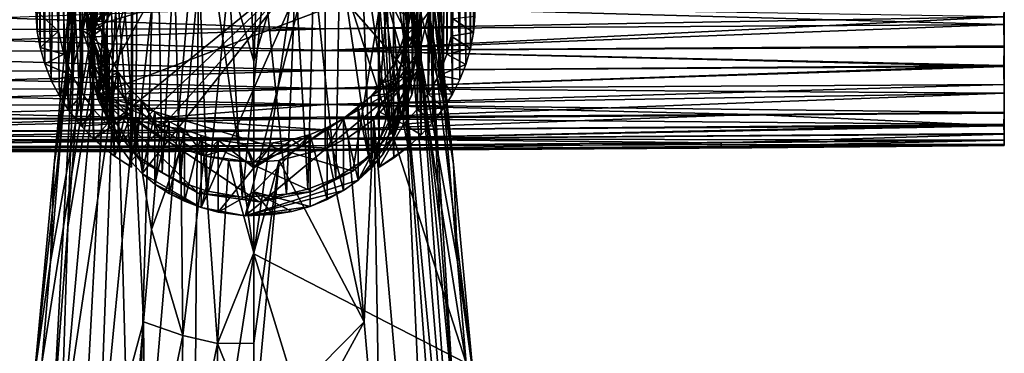
# Model space of a CAD drawing. Units: inches. Extents: x -6 to 6, y -10 to 11.1.
# Drawn here: x 1 to 3.7, y 6.7 to 7.7 of the extents above; entities that cross this region are included whole.
import ezdxf

# ---------------------------------------------------------------- set-up
doc = ezdxf.new("R2010")
doc.units = ezdxf.units.IN
doc.layers.get('0').update_dxf_attribs({"true_color": 0xc2ced6})

msp = doc.modelspace()

# ---------------------------------------------------------------- linework, layer by layer
for points in [[(2.2566, 9.0134), (2.2636, 9.0508), (2.2655, 7.6283), (2.2566, 9.0134)], [(2.2655, 7.6283), (2.2636, 9.0508), (2.2693, 7.6727), (2.2655, 7.6283)], [(2.2572, 7.5837), (2.247, 8.9758), (2.2566, 9.0134), (2.2572, 7.5837)], [(2.2572, 7.5837), (2.2566, 9.0134), (2.2655, 7.6283), (2.2572, 7.5837)], [(2.2288, 8.9205), (2.247, 8.9758), (2.2443, 7.5389), (2.2288, 8.9205)], [(2.2443, 7.5389), (2.247, 8.9758), (2.2572, 7.5837), (2.2443, 7.5389)], [(2.2041, 8.8641), (2.2288, 8.9205), (2.2279, 7.4975), (2.2041, 8.8641)], [(2.2279, 7.4975), (2.2288, 8.9205), (2.2443, 7.5389), (2.2279, 7.4975)], [(2.1856, 8.8279), (2.2041, 8.8641), (2.2073, 7.4568), (2.1856, 8.8279)], [(2.2073, 7.4568), (2.2041, 8.8641), (2.2279, 7.4975), (2.2073, 7.4568)], [(2.1824, 7.4172), (2.1554, 8.7763), (2.1856, 8.8279), (2.1824, 7.4172)], [(2.1824, 7.4172), (2.1856, 8.8279), (2.2073, 7.4568), (2.1824, 7.4172)], [(3.7418, 7.4055), (3.7418, 7.404), (3.7418, 8.812), (3.7418, 7.4055)], [(3.7418, 8.812), (3.7418, 8.7791), (3.7418, 7.4055), (3.7418, 8.812)], [(3.7418, 8.7744), (3.7418, 8.812), (3.7418, 7.404), (3.7418, 8.7744)], [(2.1197, 8.7254), (2.1554, 8.7763), (2.1533, 7.3791), (2.1197, 8.7254)], [(2.1533, 7.3791), (2.1554, 8.7763), (2.1824, 7.4172), (2.1533, 7.3791)], [(3.7418, 8.7791), (3.7418, 8.7016), (3.7418, 7.4055), (3.7418, 8.7791)], [(3.7418, 8.6198), (3.7418, 8.7744), (3.7418, 7.404), (3.7418, 8.6198)], [(2.1197, 8.7254), (2.1204, 7.3432), (2.083, 8.6793), (2.1197, 8.7254)], [(2.1204, 7.3432), (2.1197, 8.7254), (2.1533, 7.3791), (2.1204, 7.3432)], [(3.7418, 8.6204), (3.7418, 7.4055), (3.7418, 8.7016), (3.7418, 8.6204)], [(2.0399, 8.6334), (2.083, 8.6793), (2.0838, 7.3098), (2.0399, 8.6334)], [(2.1204, 7.3432), (2.0838, 7.3098), (2.083, 8.6793), (2.1204, 7.3432)], [(2.0037, 8.2109), (2.0399, 8.6334), (2.0441, 7.2792), (2.0037, 8.2109)], [(2.0441, 7.2792), (2.0399, 8.6334), (2.0838, 7.3098), (2.0441, 7.2792)], [(3.7418, 8.5365), (3.7418, 7.4055), (3.7418, 8.6204), (3.7418, 8.5365)], [(3.7418, 8.6198), (3.7418, 7.404), (3.7418, 8.5365), (3.7418, 8.6198)], [(1.1085, 7.7002), (1.1122, 7.6316), (1.1114, 8.5952), (1.1085, 7.7002)], [(1.1267, 8.5252), (1.1114, 8.5952), (1.1122, 7.6316), (1.1267, 8.5252)], [(2.1919, 7.5675), (2.2037, 7.6178), (2.2037, 8.5764), (2.1919, 7.5675)], [(2.2037, 8.5764), (2.192, 8.5252), (2.1919, 7.5675), (2.2037, 8.5764)], [(2.2037, 8.5764), (2.2037, 7.6178), (2.2096, 7.6659), (2.2037, 8.5764)], [(1.1122, 7.6316), (1.1268, 7.5675), (1.1267, 8.5252), (1.1122, 7.6316)], [(1.1496, 7.5081), (1.1522, 8.461), (1.1267, 8.5252), (1.1496, 7.5081)], [(1.1267, 8.5252), (1.1268, 7.5675), (1.1496, 7.5081), (1.1267, 8.5252)], [(2.192, 8.5252), (2.1664, 8.4609), (2.1691, 7.5081), (2.192, 8.5252)], [(2.1691, 7.5081), (2.1919, 7.5675), (2.192, 8.5252), (2.1691, 7.5081)], [(3.7418, 8.4146), (3.7418, 7.4055), (3.7418, 8.5365), (3.7418, 8.4146)], [(3.7418, 7.404), (3.7418, 8.444), (3.7418, 8.5365), (3.7418, 7.404)], [(1.1522, 8.461), (1.1496, 7.5081), (1.1786, 7.4569), (1.1522, 8.461)], [(1.1786, 7.4569), (1.1803, 8.413), (1.1522, 8.461), (1.1786, 7.4569)], [(2.1664, 8.4609), (2.1384, 8.413), (2.1401, 7.4569), (2.1664, 8.4609)], [(2.1401, 7.4569), (2.1691, 7.5081), (2.1664, 8.4609), (2.1401, 7.4569)], [(3.7418, 7.404), (3.7418, 8.3191), (3.7418, 8.444), (3.7418, 7.404)], [(1.1803, 8.413), (1.1786, 7.4569), (1.2091, 7.4142), (1.1803, 8.413)], [(1.2091, 7.4142), (1.2131, 8.3682), (1.1803, 8.413), (1.2091, 7.4142)], [(2.1384, 8.413), (2.1056, 8.3682), (2.1095, 7.4142), (2.1384, 8.413)], [(2.1095, 7.4142), (2.1401, 7.4569), (2.1384, 8.413), (2.1095, 7.4142)], [(3.7418, 7.4055), (3.7418, 8.4146), (3.7418, 8.2374), (3.7418, 7.4055)], [(1.2131, 8.3682), (1.2091, 7.4142), (1.2471, 7.3733), (1.2131, 8.3682)], [(1.2471, 7.3733), (1.2471, 8.332), (1.2131, 8.3682), (1.2471, 7.3733)], [(1.3171, 7.4082), (1.3171, 8.3669), (1.2471, 8.332), (1.3171, 7.4082)], [(1.3171, 8.3669), (1.3171, 7.4082), (1.315, 7.9945), (1.3171, 8.3669)], [(2.0716, 8.332), (2.0016, 8.3669), (2.0016, 7.4082), (2.0716, 8.332)], [(2.0016, 8.3669), (2.0037, 8.2109), (2.0037, 7.2531), (2.0016, 8.3669)], [(2.0037, 7.2531), (2.0016, 7.4082), (2.0016, 8.3669), (2.0037, 7.2531)], [(2.0716, 7.3733), (2.1095, 7.4142), (2.1056, 8.3682), (2.0716, 7.3733)], [(2.1056, 8.3682), (2.0716, 8.332), (2.0716, 7.3733), (2.1056, 8.3682)], [(1.2471, 8.332), (1.2471, 7.3733), (1.3171, 7.4082), (1.2471, 8.332)], [(2.0016, 7.4082), (2.0716, 7.3733), (2.0716, 8.332), (2.0016, 7.4082)], [(3.7418, 8.3191), (3.7418, 7.404), (3.7418, 8.1811), (3.7418, 8.3191)], [(1.0516, 8.289), (1.0528, 7.6311), (1.0491, 7.6894), (1.0516, 8.289)], [(1.0516, 8.289), (1.0605, 7.5864), (1.0528, 7.6311), (1.0516, 8.289)], [(1.0605, 7.5864), (1.0516, 8.289), (1.0604, 8.2426), (1.0605, 7.5864)], [(1.0605, 7.5864), (1.0604, 8.2426), (1.0737, 7.5409), (1.0605, 7.5864)], [(1.0604, 8.2426), (1.0741, 8.1986), (1.0737, 7.5409), (1.0604, 8.2426)], [(2.1033, 7.6446), (2.0505, 8.1667), (2.0324, 8.2318), (2.1033, 7.6446)], [(2.0324, 8.2318), (2.078, 7.7173), (2.1033, 7.6446), (2.0324, 8.2318)], [(3.7418, 7.4055), (3.7418, 8.2374), (3.7418, 8.1353), (3.7418, 7.4055)], [(1.0737, 7.5409), (1.0741, 8.1986), (1.0917, 7.4948), (1.0737, 7.5409)], [(1.0917, 7.4948), (1.0741, 8.1986), (1.1015, 8.1444), (1.0917, 7.4948)], [(1.2038, 7.6301), (1.2242, 7.6969), (1.2664, 8.1996), (1.2038, 7.6301)], [(1.2038, 7.6301), (1.2664, 8.1996), (1.2312, 7.8988), (1.2038, 7.6301)], [(2.0037, 7.2531), (2.0037, 8.2109), (2.0441, 7.2792), (2.0037, 7.2531)], [(2.1117, 7.5751), (2.054, 8.1178), (2.0505, 8.1667), (2.1117, 7.5751)], [(2.0505, 8.1667), (2.1033, 7.6446), (2.1117, 7.5751), (2.0505, 8.1667)], [(3.7418, 8.1811), (3.7418, 7.404), (3.7418, 7.9886), (3.7418, 8.1811)], [(1.0917, 7.4948), (1.1015, 8.1444), (1.1145, 7.4515), (1.0917, 7.4948)], [(1.1145, 7.4515), (1.1015, 8.1444), (1.1395, 7.4119), (1.1145, 7.4515)], [(1.1015, 8.1444), (1.1338, 8.1024), (1.1395, 7.4119), (1.1015, 8.1444)], [(3.7418, 8.1353), (3.7418, 8.0318), (3.7418, 7.4055), (3.7418, 8.1353)], [(2.1097, 7.5238), (2.0476, 8.0512), (2.054, 8.1178), (2.1097, 7.5238)], [(2.054, 8.1178), (2.1117, 7.5751), (2.1097, 7.5238), (2.054, 8.1178)], [(1.1395, 7.4119), (1.1338, 8.1024), (1.1753, 7.3676), (1.1395, 7.4119)], [(1.1338, 8.1024), (1.1645, 8.0732), (1.1753, 7.3676), (1.1338, 8.1024)], [(1.1995, 7.5225), (1.2312, 7.8988), (1.2559, 8.1003), (1.1995, 7.5225)], [(1.1995, 7.5225), (1.2559, 8.1003), (1.2658, 8.0399), (1.1995, 7.5225)], [(1.5028, 8.0679), (1.6551, 7.5484), (1.6335, 8.0846), (1.5028, 8.0679)], [(1.6749, 8.0848), (1.6335, 8.0846), (1.6551, 7.5484), (1.6749, 8.0848)], [(1.8075, 8.0679), (1.6749, 8.0848), (1.6551, 7.5484), (1.8075, 8.0679)], [(1.1753, 7.3676), (1.1645, 8.0732), (1.2101, 7.3311), (1.1753, 7.3676)], [(1.1645, 8.0732), (1.1981, 8.0477), (1.2101, 7.3311), (1.1645, 8.0732)], [(1.4871, 5.9337), (1.5028, 8.0679), (1.3198, 5.9178), (1.4871, 5.9337)], [(1.5028, 8.0679), (1.3813, 8.028), (1.3198, 5.9178), (1.5028, 8.0679)], [(1.6551, 7.012), (1.5028, 8.0679), (1.4871, 5.9337), (1.6551, 7.012)], [(1.5028, 8.0679), (1.6551, 7.012), (1.6551, 7.5484), (1.5028, 8.0679)], [(1.8075, 8.0679), (1.6551, 7.012), (2.2451, 6.7078), (1.8075, 8.0679)], [(1.6551, 7.012), (1.8075, 8.0679), (1.6551, 7.5484), (1.6551, 7.012)], [(2.2451, 6.7078), (2.0469, 7.9613), (1.8075, 8.0679), (2.2451, 6.7078)], [(2.0203, 7.9779), (2.0476, 8.0512), (2.0939, 7.4545), (2.0203, 7.9779)], [(2.0476, 8.0512), (2.1097, 7.5238), (2.0939, 7.4545), (2.0476, 8.0512)], [(1.2101, 7.3311), (1.1981, 8.0477), (1.2679, 7.2836), (1.2101, 7.3311)], [(1.1981, 8.0477), (1.2524, 8.0176), (1.2679, 7.2836), (1.1981, 8.0477)], [(1.2221, 7.4409), (1.1995, 7.5225), (1.2658, 8.0399), (1.2221, 7.4409)], [(1.2221, 7.4409), (1.2658, 8.0399), (1.2866, 7.9858), (1.2221, 7.4409)], [(1.2634, 7.9613), (1.3198, 5.9178), (1.3813, 8.028), (1.2634, 7.9613)], [(3.7418, 8.0318), (3.7418, 7.8448), (3.7418, 7.4055), (3.7418, 8.0318)], [(1.2679, 7.2836), (1.2524, 8.0176), (1.315, 7.2531), (1.2679, 7.2836)], [(1.2524, 8.0176), (1.315, 7.9945), (1.315, 7.2531), (1.2524, 8.0176)], [(1.2534, 7.3778), (1.2221, 7.4409), (1.2866, 7.9858), (1.2534, 7.3778)], [(1.2866, 7.9858), (1.3317, 7.9137), (1.2534, 7.3778), (1.2866, 7.9858)], [(1.315, 7.2531), (1.315, 7.9945), (1.3171, 7.4082), (1.315, 7.2531)], [(1.9868, 7.9259), (2.0203, 7.9779), (2.0637, 7.3885), (1.9868, 7.9259)], [(2.0939, 7.4545), (2.0637, 7.3885), (2.0203, 7.9779), (2.0939, 7.4545)], [(3.7418, 7.404), (3.7417, 7.8499), (3.7418, 7.9886), (3.7418, 7.404)], [(1.2634, 7.9613), (1.0892, 6.9902), (1.0652, 6.7078), (1.2634, 7.9613)], [(1.1519, 5.8885), (1.2634, 7.9613), (1.0652, 6.7078), (1.1519, 5.8885)], [(1.1266, 7.4319), (1.0892, 6.9902), (1.2634, 7.9613), (1.1266, 7.4319)], [(1.2634, 7.9613), (1.1541, 7.8476), (1.1266, 7.4319), (1.2634, 7.9613)], [(1.2634, 7.9613), (1.1519, 5.8885), (1.3198, 5.9178), (1.2634, 7.9613)], [(2.0469, 7.9613), (2.2451, 6.7078), (2.2211, 6.9902), (2.0469, 7.9613)], [(2.0469, 7.9613), (2.2211, 6.9902), (2.1837, 7.4319), (2.0469, 7.9613)], [(2.1837, 7.4319), (2.1358, 7.8685), (2.0469, 7.9613), (2.1837, 7.4319)], [(1.3262, 7.2887), (1.2534, 7.3778), (1.3317, 7.9137), (1.3262, 7.2887)], [(1.3262, 7.2887), (1.3317, 7.9137), (1.3889, 7.8598), (1.3262, 7.2887)], [(1.9537, 7.8882), (1.9868, 7.9259), (2.0337, 7.3449), (1.9537, 7.8882)], [(2.0637, 7.3885), (2.0337, 7.3449), (1.9868, 7.9259), (2.0637, 7.3885)], [(1.1995, 7.5225), (1.2038, 7.6301), (1.2312, 7.8988), (1.1995, 7.5225)], [(1.9754, 7.2822), (1.8939, 7.8399), (1.9537, 7.8882), (1.9754, 7.2822)], [(2.0337, 7.3449), (1.9754, 7.2822), (1.9537, 7.8882), (2.0337, 7.3449)], [(2.0138, 7.755), (1.4511, 7.8745), (1.2214, 7.4555), (2.0138, 7.755)], [(1.4511, 7.8745), (1.3193, 7.7793), (1.2214, 7.4555), (1.4511, 7.8745)], [(1.3997, 7.2382), (1.3262, 7.2887), (1.3889, 7.8598), (1.3997, 7.2382)], [(1.3997, 7.2382), (1.3889, 7.8598), (1.4336, 7.8305), (1.3997, 7.2382)], [(2.1358, 7.8685), (2.1837, 7.4319), (2.2106, 7.2609), (2.1358, 7.8685)], [(2.1543, 7.7938), (2.1358, 7.8685), (2.2106, 7.2609), (2.1543, 7.7938)], [(1.0997, 7.2609), (1.1266, 7.4319), (1.1541, 7.8476), (1.0997, 7.2609)], [(1.1605, 7.7399), (1.0997, 7.2609), (1.1541, 7.8476), (1.1605, 7.7399)], [(1.2025, 7.8435), (1.2129, 7.7661), (1.2025, 7.6435), (1.2025, 7.8435)], [(1.2025, 7.6435), (1.2025, 7.7746), (1.2025, 7.8435), (1.2025, 7.6435)], [(1.8827, 7.223), (1.8216, 7.8033), (1.8939, 7.8399), (1.8827, 7.223)], [(1.9754, 7.2822), (1.8827, 7.223), (1.8939, 7.8399), (1.9754, 7.2822)], [(3.7417, 7.7137), (3.7417, 7.8499), (3.7418, 7.404), (3.7417, 7.7137)], [(3.7418, 7.6713), (3.7418, 7.4055), (3.7418, 7.8448), (3.7418, 7.6713)], [(1.3571, 7.7741), (1.8117, 7.8275), (1.2025, 7.6435), (1.3571, 7.7741)], [(1.2524, 7.3702), (1.2025, 7.6435), (1.8117, 7.8275), (1.2524, 7.3702)], [(1.2779, 7.3176), (1.2524, 7.3702), (1.8117, 7.8275), (1.2779, 7.3176)], [(1.3125, 7.2691), (1.2779, 7.3176), (1.8117, 7.8275), (1.3125, 7.2691)], [(1.8117, 7.8275), (1.344, 7.2359), (1.3125, 7.2691), (1.8117, 7.8275)], [(1.8117, 7.8275), (1.5082, 7.141), (1.344, 7.2359), (1.8117, 7.8275)], [(1.4502, 7.2121), (1.3997, 7.2382), (1.4336, 7.8305), (1.4502, 7.2121)], [(1.4336, 7.8305), (1.5028, 7.7977), (1.4502, 7.2121), (1.4336, 7.8305)], [(1.5082, 7.141), (1.8117, 7.8275), (1.6307, 7.1182), (1.5082, 7.141)], [(1.6307, 7.1182), (1.8117, 7.8275), (2.0955, 7.5039), (1.6307, 7.1182)], [(2.0955, 7.5039), (1.8117, 7.8275), (2.0994, 7.6641), (2.0955, 7.5039)], [(1.236, 7.6493), (1.2214, 7.4555), (1.3193, 7.7793), (1.236, 7.6493)], [(1.2462, 7.7432), (1.236, 7.6493), (1.3193, 7.7793), (1.2462, 7.7432)], [(1.526, 7.1862), (1.4502, 7.2121), (1.5028, 7.7977), (1.526, 7.1862)], [(1.5028, 7.7977), (1.5851, 7.7772), (1.526, 7.1862), (1.5028, 7.7977)], [(1.5851, 7.7772), (1.6221, 7.1699), (1.526, 7.1862), (1.5851, 7.7772)], [(1.6221, 7.1699), (1.5851, 7.7772), (1.685, 7.7719), (1.6221, 7.1699)], [(1.7462, 7.1783), (1.685, 7.7719), (1.7709, 7.7872), (1.7462, 7.1783)], [(1.8049, 7.1918), (1.7462, 7.1783), (1.7709, 7.7872), (1.8049, 7.1918)], [(1.8049, 7.1918), (1.7709, 7.7872), (1.8216, 7.8033), (1.8049, 7.1918)], [(1.8216, 7.8033), (1.8827, 7.223), (1.8049, 7.1918), (1.8216, 7.8033)], [(2.1425, 7.6863), (2.1543, 7.7938), (2.2106, 7.2609), (2.1425, 7.6863)], [(1.1873, 7.6983), (1.2025, 7.7746), (1.2148, 7.5039), (1.1873, 7.6983)], [(1.2025, 7.7079), (1.2148, 7.5039), (1.2025, 7.7746), (1.2025, 7.7079)], [(1.2025, 7.7746), (1.2025, 7.6435), (1.2025, 7.7079), (1.2025, 7.7746)], [(1.3045, 7.7428), (1.3571, 7.7741), (1.2025, 7.6435), (1.3045, 7.7428)], [(1.2129, 7.7661), (1.2563, 7.7066), (1.2025, 7.6435), (1.2129, 7.7661)], [(1.2214, 7.4555), (1.9301, 7.242), (2.0138, 7.755), (1.2214, 7.4555)], [(1.7462, 7.1783), (1.6221, 7.1699), (1.685, 7.7719), (1.7462, 7.1783)], [(2.036, 7.3477), (2.0138, 7.755), (1.9301, 7.242), (2.036, 7.3477)], [(2.0898, 7.4882), (2.0138, 7.755), (2.036, 7.3477), (2.0898, 7.4882)], [(2.0138, 7.755), (2.0898, 7.4882), (2.0814, 7.6226), (2.0138, 7.755)], [(2.0138, 7.755), (2.0814, 7.6226), (2.078, 7.7173), (2.0138, 7.755)], [(2.1302, 7.7511), (2.1125, 7.6459), (2.0955, 7.7041), (2.1302, 7.7511)], [(2.1125, 7.6459), (2.1302, 7.7511), (2.1425, 7.6863), (2.1125, 7.6459)], [(1.1605, 7.7399), (1.0453, 6.6744), (1.0997, 7.2609), (1.1605, 7.7399)], [(1.1605, 7.7399), (1.0958, 6.5409), (1.0453, 6.6744), (1.1605, 7.7399)], [(1.1605, 7.7399), (1.1373, 7.087), (1.0958, 6.5409), (1.1605, 7.7399)], [(1.1373, 7.087), (1.1605, 7.7399), (1.1785, 7.6331), (1.1373, 7.087)], [(1.1873, 7.6983), (1.1785, 7.6331), (1.1605, 7.7399), (1.1873, 7.6983)], [(1.3045, 7.7428), (1.2025, 7.6435), (1.2563, 7.7066), (1.3045, 7.7428)], [(1.2462, 7.7432), (1.2242, 7.6969), (1.236, 7.6493), (1.2462, 7.7432)], [(2.1048, 7.5724), (2.0974, 7.7328), (2.0955, 7.5039), (2.1048, 7.5724)], [(2.0955, 7.5039), (2.0974, 7.7328), (2.0955, 7.7041), (2.0955, 7.5039)], [(2.0974, 7.7328), (2.1048, 7.5724), (2.0994, 7.6641), (2.0974, 7.7328)], [(1.853, 7.6381), (1.853, 7.7023), (0.0016, 7.7), (1.853, 7.6381)], [(1.853, 7.6381), (0.0016, 7.6354), (1.853, 7.7023), (1.853, 7.6381)], [(0.0016, 7.7), (0.0016, 7.6354), (1.853, 7.6381), (0.0016, 7.7)], [(1.1122, 7.6316), (1.1085, 7.7002), (1.0491, 7.6894), (1.1122, 7.6316)], [(1.1873, 7.6983), (1.2047, 7.6172), (1.1785, 7.6331), (1.1873, 7.6983)], [(1.2524, 7.5036), (1.2305, 7.6365), (1.1873, 7.6983), (1.2524, 7.5036)], [(1.2524, 7.4369), (1.2524, 7.5036), (1.1873, 7.6983), (1.2524, 7.4369)], [(1.2148, 7.5039), (1.2524, 7.4369), (1.1873, 7.6983), (1.2148, 7.5039)], [(1.1873, 7.6983), (1.2305, 7.6365), (1.2047, 7.6172), (1.1873, 7.6983)], [(1.2025, 7.7079), (1.2055, 7.5724), (1.2148, 7.5039), (1.2025, 7.7079)], [(1.2055, 7.5724), (1.2025, 7.7079), (1.2025, 7.6435), (1.2055, 7.5724)], [(1.2242, 7.6969), (1.2038, 7.6301), (1.236, 7.6493), (1.2242, 7.6969)], [(1.853, 7.7023), (3.7417, 7.7137), (3.7406, 7.6504), (1.853, 7.7023)], [(1.853, 7.7023), (1.853, 7.6381), (3.7418, 7.6713), (1.853, 7.7023)], [(3.7406, 7.6504), (1.853, 7.6381), (1.853, 7.7023), (3.7406, 7.6504)], [(2.0955, 7.7041), (2.0578, 7.5036), (2.0955, 7.5039), (2.0955, 7.7041)], [(2.0798, 7.6365), (2.0578, 7.5036), (2.0955, 7.7041), (2.0798, 7.6365)], [(2.1033, 7.6446), (2.078, 7.7173), (2.0814, 7.6226), (2.1033, 7.6446)], [(2.1125, 7.6459), (2.0798, 7.6365), (2.0955, 7.7041), (2.1125, 7.6459)], [(3.7417, 7.7137), (3.7417, 7.591), (3.7406, 7.6504), (3.7417, 7.7137)], [(3.7417, 7.7137), (3.7418, 7.404), (3.7417, 7.591), (3.7417, 7.7137)], [(1.0491, 7.6894), (1.0528, 7.6311), (1.1122, 7.6316), (1.0491, 7.6894)], [(3.7418, 7.6713), (1.853, 7.6381), (1.853, 7.578), (3.7418, 7.6713)], [(1.853, 7.578), (3.7418, 7.5874), (3.7418, 7.6713), (1.853, 7.578)], [(2.1125, 7.6459), (2.1425, 7.6863), (2.1166, 7.5795), (2.1125, 7.6459)], [(2.1166, 7.5795), (2.1425, 7.6863), (2.173, 7.087), (2.1166, 7.5795)], [(2.1425, 7.6863), (2.2106, 7.2609), (2.265, 6.6744), (2.1425, 7.6863)], [(2.1425, 7.6863), (2.265, 6.6744), (2.2144, 6.5409), (2.1425, 7.6863)], [(2.2144, 6.5409), (2.173, 7.087), (2.1425, 7.6863), (2.2144, 6.5409)], [(2.2655, 7.6283), (2.2693, 7.6727), (2.2096, 7.6659), (2.2655, 7.6283)], [(3.7418, 7.5874), (3.7418, 7.4055), (3.7418, 7.6713), (3.7418, 7.5874)], [(1.2524, 7.3702), (1.2148, 7.5039), (1.2025, 7.6435), (1.2524, 7.3702)], [(1.2055, 7.5724), (1.2025, 7.6435), (1.2148, 7.5039), (1.2055, 7.5724)], [(1.2038, 7.6301), (1.2214, 7.4555), (1.236, 7.6493), (1.2038, 7.6301)], [(3.7406, 7.6504), (3.7417, 7.591), (1.853, 7.578), (3.7406, 7.6504)], [(1.853, 7.578), (1.853, 7.6381), (3.7406, 7.6504), (1.853, 7.578)], [(2.0276, 7.4586), (2.1125, 7.6459), (2.1166, 7.5795), (2.0276, 7.4586)], [(2.0276, 7.4586), (2.0484, 7.5461), (2.1125, 7.6459), (2.0276, 7.4586)], [(2.0484, 7.5461), (2.0798, 7.6365), (2.1125, 7.6459), (2.0484, 7.5461)], [(2.1117, 7.5751), (2.1033, 7.6446), (2.0814, 7.6226), (2.1117, 7.5751)], [(2.1048, 7.5724), (2.0955, 7.5039), (2.0994, 7.6641), (2.1048, 7.5724)], [(2.2096, 7.6659), (2.2037, 7.6178), (2.2655, 7.6283), (2.2096, 7.6659)], [(1.853, 7.578), (1.853, 7.6381), (0.0016, 7.6354), (1.853, 7.578)], [(1.853, 7.6381), (1.853, 7.578), (0.0016, 7.5749), (1.853, 7.6381)], [(0.0016, 7.5749), (0.0016, 7.6354), (1.853, 7.6381), (0.0016, 7.5749)], [(0.0016, 7.6354), (0.0016, 7.5749), (1.853, 7.578), (0.0016, 7.6354)], [(1.0605, 7.5864), (1.1122, 7.6316), (1.0528, 7.6311), (1.0605, 7.5864)], [(1.0605, 7.5864), (1.1268, 7.5675), (1.1122, 7.6316), (1.0605, 7.5864)], [(1.1785, 7.6331), (1.2126, 7.5307), (1.1373, 7.087), (1.1785, 7.6331)], [(1.2047, 7.6172), (1.2126, 7.5307), (1.1785, 7.6331), (1.2047, 7.6172)], [(1.2038, 7.6301), (1.1995, 7.5225), (1.2214, 7.4555), (1.2038, 7.6301)], [(1.2524, 7.5703), (1.2047, 7.6172), (1.2305, 7.6365), (1.2524, 7.5703)], [(1.2047, 7.6172), (1.2403, 7.5243), (1.2126, 7.5307), (1.2047, 7.6172)], [(1.2403, 7.5243), (1.2047, 7.6172), (1.2524, 7.5703), (1.2403, 7.5243)], [(1.2524, 7.5036), (1.2524, 7.5703), (1.2305, 7.6365), (1.2524, 7.5036)], [(2.0578, 7.5036), (2.0798, 7.6365), (2.0484, 7.5461), (2.0578, 7.5036)], [(2.1117, 7.5751), (2.0814, 7.6226), (2.0898, 7.4882), (2.1117, 7.5751)], [(2.2572, 7.5837), (2.2037, 7.6178), (2.1919, 7.5675), (2.2572, 7.5837)], [(2.2572, 7.5837), (2.2655, 7.6283), (2.2037, 7.6178), (2.2572, 7.5837)], [(1.1268, 7.5675), (1.0605, 7.5864), (1.0737, 7.5409), (1.1268, 7.5675)], [(1.853, 7.578), (3.7417, 7.591), (3.7406, 7.5362), (1.853, 7.578)], [(3.7418, 7.533), (3.7418, 7.5874), (1.853, 7.578), (3.7418, 7.533)], [(3.7406, 7.5362), (3.7417, 7.591), (3.7419, 7.4588), (3.7406, 7.5362)], [(3.7417, 7.591), (3.7418, 7.404), (3.7419, 7.4588), (3.7417, 7.591)], [(3.7418, 7.4837), (3.7418, 7.5874), (3.7418, 7.533), (3.7418, 7.4837)], [(3.7418, 7.5874), (3.7418, 7.4837), (3.7418, 7.4055), (3.7418, 7.5874)], [(1.853, 7.5225), (1.853, 7.578), (0.0016, 7.5749), (1.853, 7.5225)], [(0.0016, 7.5749), (1.853, 7.578), (1.853, 7.5225), (0.0016, 7.5749)], [(0.0016, 7.5749), (0.0016, 7.5191), (1.853, 7.5225), (0.0016, 7.5749)], [(1.853, 7.5225), (0.0016, 7.5191), (0.0016, 7.5749), (1.853, 7.5225)], [(1.1496, 7.5081), (1.1268, 7.5675), (1.0737, 7.5409), (1.1496, 7.5081)], [(1.2524, 7.5703), (1.2779, 7.5177), (1.2403, 7.5243), (1.2524, 7.5703)], [(1.2524, 7.5036), (1.2779, 7.5177), (1.2524, 7.5703), (1.2524, 7.5036)], [(1.853, 7.578), (1.853, 7.5225), (3.7418, 7.533), (1.853, 7.578)], [(3.7406, 7.5362), (1.853, 7.5225), (1.853, 7.578), (3.7406, 7.5362)], [(2.0276, 7.4586), (2.1166, 7.5795), (2.0977, 7.5307), (2.0276, 7.4586)], [(2.1097, 7.5238), (2.1117, 7.5751), (2.0898, 7.4882), (2.1097, 7.5238)], [(2.2762, 5.384), (2.0977, 7.5307), (2.1166, 7.5795), (2.2762, 5.384)], [(2.1166, 7.5795), (2.2144, 6.5409), (2.2762, 5.384), (2.1166, 7.5795)], [(2.173, 7.087), (2.2144, 6.5409), (2.1166, 7.5795), (2.173, 7.087)], [(2.2443, 7.5389), (2.1919, 7.5675), (2.1691, 7.5081), (2.2443, 7.5389)], [(2.1919, 7.5675), (2.2443, 7.5389), (2.2572, 7.5837), (2.1919, 7.5675)], [(1.0737, 7.5409), (1.0917, 7.4948), (1.1496, 7.5081), (1.0737, 7.5409)], [(1.2126, 7.5307), (1.1186, 6.4773), (1.1373, 7.087), (1.2126, 7.5307)], [(1.2629, 7.4464), (1.1186, 6.4773), (1.2126, 7.5307), (1.2629, 7.4464)], [(1.2403, 7.5243), (1.2629, 7.4464), (1.2126, 7.5307), (1.2403, 7.5243)], [(1.853, 7.4722), (1.853, 7.5225), (3.7406, 7.5362), (1.853, 7.4722)], [(3.7406, 7.5362), (3.7419, 7.4588), (1.853, 7.4722), (3.7406, 7.5362)], [(3.7418, 7.533), (1.853, 7.5225), (1.853, 7.4722), (3.7418, 7.533)], [(1.853, 7.4722), (3.7418, 7.4837), (3.7418, 7.533), (1.853, 7.4722)], [(2.0125, 7.4878), (2.0578, 7.5036), (2.0484, 7.5461), (2.0125, 7.4878)], [(2.0484, 7.5461), (2.0276, 7.4586), (2.0125, 7.4878), (2.0484, 7.5461)], [(2.0276, 7.4586), (2.0977, 7.5307), (2.0747, 7.4864), (2.0276, 7.4586)], [(2.0977, 7.5307), (2.2762, 5.384), (2.0747, 7.4864), (2.0977, 7.5307)], [(2.1691, 7.5081), (2.2279, 7.4975), (2.2443, 7.5389), (2.1691, 7.5081)], [(1.853, 7.4722), (1.853, 7.5225), (0.0016, 7.5191), (1.853, 7.4722)], [(1.853, 7.5225), (1.853, 7.4722), (0.0016, 7.4685), (1.853, 7.5225)], [(0.0016, 7.4685), (0.0016, 7.5191), (1.853, 7.5225), (0.0016, 7.4685)], [(0.0016, 7.5191), (0.0016, 7.4685), (1.853, 7.4722), (0.0016, 7.5191)], [(1.1496, 7.5081), (1.0917, 7.4948), (1.1145, 7.4515), (1.1496, 7.5081)], [(1.1145, 7.4515), (1.1786, 7.4569), (1.1496, 7.5081), (1.1145, 7.4515)], [(1.1995, 7.5225), (1.2221, 7.4409), (1.2214, 7.4555), (1.1995, 7.5225)], [(1.2524, 7.3702), (1.2305, 7.4364), (1.2148, 7.5039), (1.2524, 7.3702)], [(1.2305, 7.4364), (1.2524, 7.4369), (1.2148, 7.5039), (1.2305, 7.4364)], [(1.2403, 7.5243), (1.2929, 7.4477), (1.2629, 7.4464), (1.2403, 7.5243)], [(1.2403, 7.5243), (1.2779, 7.5177), (1.2929, 7.4477), (1.2403, 7.5243)], [(1.2779, 7.5177), (1.2524, 7.4369), (1.2779, 7.3176), (1.2779, 7.5177)], [(1.2524, 7.4369), (1.2779, 7.5177), (1.2524, 7.5036), (1.2524, 7.4369)], [(1.3125, 7.4692), (1.2779, 7.5177), (1.2779, 7.3176), (1.3125, 7.4692)], [(1.3125, 7.4692), (1.2929, 7.4477), (1.2779, 7.5177), (1.3125, 7.4692)], [(1.945, 7.2174), (1.6307, 7.1182), (2.0955, 7.5039), (1.945, 7.2174)], [(1.945, 7.2174), (2.0955, 7.5039), (2.0484, 7.346), (1.945, 7.2174)], [(2.0578, 7.5036), (2.0125, 7.4878), (1.9813, 7.4509), (2.0578, 7.5036)], [(1.9813, 7.2507), (2.0578, 7.5036), (1.9813, 7.4509), (1.9813, 7.2507)], [(1.9813, 7.2507), (2.0578, 7.4369), (2.0578, 7.5036), (1.9813, 7.2507)], [(2.0798, 7.4364), (2.0484, 7.346), (2.0955, 7.5039), (2.0798, 7.4364)], [(2.0578, 7.4369), (2.0798, 7.4364), (2.0955, 7.5039), (2.0578, 7.4369)], [(2.0578, 7.4369), (2.0955, 7.5039), (2.0578, 7.5036), (2.0578, 7.4369)], [(2.0939, 7.4545), (2.1097, 7.5238), (2.0898, 7.4882), (2.0939, 7.4545)], [(2.1691, 7.5081), (2.1401, 7.4569), (2.2073, 7.4568), (2.1691, 7.5081)], [(2.2073, 7.4568), (2.2279, 7.4975), (2.1691, 7.5081), (2.2073, 7.4568)], [(1.853, 7.4276), (3.7418, 7.4055), (3.7418, 7.4837), (1.853, 7.4276)], [(3.7418, 7.4837), (1.853, 7.4722), (1.853, 7.4276), (3.7418, 7.4837)], [(2.0125, 7.4878), (2.0276, 7.4586), (1.9813, 7.4509), (2.0125, 7.4878)], [(2.1744, 5.2875), (1.9885, 7.3855), (2.0747, 7.4864), (2.1744, 5.2875)], [(1.9885, 7.3855), (2.0276, 7.4586), (2.0747, 7.4864), (1.9885, 7.3855)], [(2.0939, 7.4545), (2.0898, 7.4882), (2.036, 7.3477), (2.0939, 7.4545)], [(2.0747, 7.4864), (2.236, 5.329), (2.1744, 5.2875), (2.0747, 7.4864)], [(2.0747, 7.4864), (2.2762, 5.384), (2.236, 5.329), (2.0747, 7.4864)], [(1.853, 7.4276), (1.853, 7.4722), (0.0016, 7.4685), (1.853, 7.4276)], [(1.853, 7.4722), (1.853, 7.4276), (0.0016, 7.4236), (1.853, 7.4722)], [(0.0016, 7.4236), (0.0016, 7.4685), (1.853, 7.4722), (0.0016, 7.4236)], [(0.0016, 7.4685), (0.0016, 7.4236), (1.853, 7.4276), (0.0016, 7.4685)], [(1.1786, 7.4569), (1.1145, 7.4515), (1.1395, 7.4119), (1.1786, 7.4569)], [(1.2091, 7.4142), (1.1786, 7.4569), (1.1395, 7.4119), (1.2091, 7.4142)], [(1.9301, 7.242), (1.2214, 7.4555), (1.8168, 7.1854), (1.9301, 7.242)], [(1.6701, 7.1571), (1.8168, 7.1854), (1.2214, 7.4555), (1.6701, 7.1571)], [(1.2214, 7.4555), (1.4998, 7.1811), (1.6701, 7.1571), (1.2214, 7.4555)], [(1.2214, 7.4555), (1.3387, 7.2714), (1.4998, 7.1811), (1.2214, 7.4555)], [(1.2221, 7.4409), (1.2534, 7.3778), (1.2214, 7.4555), (1.2221, 7.4409)], [(1.2534, 7.3778), (1.3387, 7.2714), (1.2214, 7.4555), (1.2534, 7.3778)], [(1.2929, 7.4477), (1.3217, 7.3855), (1.2629, 7.4464), (1.2929, 7.4477)], [(1.2779, 7.3176), (1.3125, 7.2691), (1.3125, 7.4692), (1.2779, 7.3176)], [(1.3125, 7.4692), (1.344, 7.436), (1.2929, 7.4477), (1.3125, 7.4692)], [(1.2929, 7.4477), (1.3828, 7.37), (1.3217, 7.3855), (1.2929, 7.4477)], [(1.3828, 7.37), (1.2929, 7.4477), (1.344, 7.436), (1.3828, 7.37)], [(1.344, 7.436), (1.3125, 7.4692), (1.3125, 7.2691), (1.344, 7.436)], [(3.7419, 7.4588), (1.853, 7.4276), (1.853, 7.4722), (3.7419, 7.4588)], [(3.7419, 7.4588), (3.7418, 7.404), (1.853, 7.3891), (3.7419, 7.4588)], [(1.853, 7.3891), (1.853, 7.4276), (3.7419, 7.4588), (1.853, 7.3891)], [(1.9041, 7.3883), (2.0276, 7.4586), (1.9885, 7.3855), (1.9041, 7.3883)], [(1.9041, 7.3883), (1.9813, 7.4509), (2.0276, 7.4586), (1.9041, 7.3883)], [(1.9041, 7.3883), (1.945, 7.4176), (1.9813, 7.4509), (1.9041, 7.3883)], [(1.9813, 7.2507), (1.9813, 7.4509), (1.945, 7.4176), (1.9813, 7.2507)], [(2.0637, 7.3885), (2.0939, 7.4545), (2.036, 7.3477), (2.0637, 7.3885)], [(2.1824, 7.4172), (2.1401, 7.4569), (2.1095, 7.4142), (2.1824, 7.4172)], [(2.2073, 7.4568), (2.1401, 7.4569), (2.1824, 7.4172), (2.2073, 7.4568)], [(1.3762, 7.3898), (0.0016, 7.4236), (-0.4012, 7.3881), (1.3762, 7.3898)], [(1.853, 7.4276), (0.0016, 7.4236), (1.3762, 7.3898), (1.853, 7.4276)], [(1.853, 7.4276), (1.853, 7.3891), (0.0016, 7.3849), (1.853, 7.4276)], [(0.0016, 7.3849), (0.0016, 7.4236), (1.853, 7.4276), (0.0016, 7.3849)], [(1.0892, 6.9902), (1.1266, 7.4319), (1.0997, 7.2609), (1.0892, 6.9902)], [(1.2629, 7.4464), (1.2218, 6.3563), (1.1186, 6.4773), (1.2629, 7.4464)], [(1.3217, 7.3855), (1.2218, 6.3563), (1.2629, 7.4464), (1.3217, 7.3855)], [(1.2524, 7.4369), (1.2305, 7.4364), (1.2524, 7.3702), (1.2524, 7.4369)], [(1.2524, 7.4369), (1.2524, 7.3702), (1.2779, 7.3176), (1.2524, 7.4369)], [(1.3125, 7.2691), (1.344, 7.2359), (1.344, 7.436), (1.3125, 7.2691)], [(1.3799, 7.4062), (1.344, 7.436), (1.344, 7.2359), (1.3799, 7.4062)], [(1.3828, 7.37), (1.344, 7.436), (1.3799, 7.4062), (1.3828, 7.37)], [(1.3762, 7.3898), (3.0396, 7.3995), (1.853, 7.4276), (1.3762, 7.3898)], [(3.7418, 7.4055), (1.853, 7.4276), (3.0396, 7.3995), (3.7418, 7.4055)], [(2.0578, 7.4369), (1.9813, 7.2507), (2.0125, 7.2877), (2.0578, 7.4369)], [(2.0125, 7.2877), (2.0484, 7.346), (2.0578, 7.4369), (2.0125, 7.2877)], [(2.0798, 7.4364), (2.0578, 7.4369), (2.0484, 7.346), (2.0798, 7.4364)], [(2.2106, 7.2609), (2.1837, 7.4319), (2.2211, 6.9902), (2.2106, 7.2609)], [(1.1395, 7.4119), (1.1753, 7.3676), (1.2091, 7.4142), (1.1395, 7.4119)], [(1.2471, 7.3733), (1.2091, 7.4142), (1.1753, 7.3676), (1.2471, 7.3733)], [(1.2101, 7.3311), (1.2679, 7.2836), (1.3171, 7.4082), (1.2101, 7.3311)], [(1.2471, 7.3733), (1.2101, 7.3311), (1.3171, 7.4082), (1.2471, 7.3733)], [(1.315, 7.2531), (1.3171, 7.4082), (1.2679, 7.2836), (1.315, 7.2531)], [(1.344, 7.2359), (1.3799, 7.2061), (1.3799, 7.4062), (1.344, 7.2359)], [(1.3762, 7.3898), (1.853, 7.3571), (3.0396, 7.3995), (1.3762, 7.3898)], [(1.4195, 7.3803), (1.3799, 7.4062), (1.3799, 7.2061), (1.4195, 7.3803)], [(1.3799, 7.4062), (1.4195, 7.3803), (1.3828, 7.37), (1.3799, 7.4062)], [(1.853, 7.3891), (3.7418, 7.404), (3.7406, 7.3721), (1.853, 7.3891)], [(3.0396, 7.3995), (1.853, 7.3571), (3.7406, 7.368), (3.0396, 7.3995)], [(1.945, 7.2174), (1.945, 7.4176), (1.9041, 7.3883), (1.945, 7.2174)], [(1.945, 7.4176), (1.945, 7.2174), (1.9813, 7.2507), (1.945, 7.4176)], [(2.0016, 7.4082), (2.0037, 7.2531), (2.0716, 7.3733), (2.0016, 7.4082)], [(2.1533, 7.3791), (2.1095, 7.4142), (2.0716, 7.3733), (2.1533, 7.3791)], [(2.1095, 7.4142), (2.1533, 7.3791), (2.1824, 7.4172), (2.1095, 7.4142)], [(3.0396, 7.3995), (3.7406, 7.368), (3.7418, 7.4055), (3.0396, 7.3995)], [(3.7415, 7.3455), (3.7418, 7.4055), (3.7406, 7.368), (3.7415, 7.3455)], [(3.7406, 7.3721), (3.7418, 7.404), (3.7414, 7.3469), (3.7406, 7.3721)], [(3.7418, 7.404), (3.7416, 7.3285), (3.7414, 7.3469), (3.7418, 7.404)], [(3.7418, 7.4055), (3.7415, 7.3455), (3.7418, 7.3283), (3.7418, 7.4055)], [(3.7416, 7.3285), (3.7418, 7.404), (3.7417, 7.3171), (3.7416, 7.3285)], [(3.7418, 7.3139), (3.7417, 7.3171), (3.7418, 7.404), (3.7418, 7.3139)], [(3.7418, 7.3283), (3.7418, 7.3139), (3.7418, 7.4055), (3.7418, 7.3283)], [(3.7418, 7.4055), (3.7418, 7.3139), (3.7418, 7.404), (3.7418, 7.4055)], [(0.0016, 7.3477), (1.3762, 7.3898), (-0.4012, 7.3881), (0.0016, 7.3477)], [(1.3762, 7.3898), (0.0016, 7.3477), (1.853, 7.3571), (1.3762, 7.3898)], [(0.0016, 7.3527), (0.0016, 7.3849), (1.853, 7.3891), (0.0016, 7.3527)], [(1.853, 7.3891), (1.853, 7.3571), (0.0016, 7.3527), (1.853, 7.3891)], [(1.1753, 7.3676), (1.2101, 7.3311), (1.2471, 7.3733), (1.1753, 7.3676)], [(1.3217, 7.3855), (1.3482, 6.823), (1.2218, 6.3563), (1.3217, 7.3855)], [(1.2534, 7.3778), (1.3262, 7.2887), (1.3387, 7.2714), (1.2534, 7.3778)], [(1.3929, 7.3356), (1.3706, 7.0799), (1.3217, 7.3855), (1.3929, 7.3356)], [(1.3482, 6.823), (1.3217, 7.3855), (1.3706, 7.0799), (1.3482, 6.823)], [(1.3828, 7.37), (1.3929, 7.3356), (1.3217, 7.3855), (1.3828, 7.37)], [(1.3799, 7.2061), (1.4195, 7.1802), (1.4195, 7.3803), (1.3799, 7.2061)], [(1.3828, 7.37), (1.4195, 7.3803), (1.4624, 7.3585), (1.3828, 7.37)], [(1.3828, 7.37), (1.4524, 7.3065), (1.3929, 7.3356), (1.3828, 7.37)], [(1.3828, 7.37), (1.5166, 7.2848), (1.4524, 7.3065), (1.3828, 7.37)], [(1.5166, 7.2848), (1.3828, 7.37), (1.4624, 7.3585), (1.5166, 7.2848)], [(1.4624, 7.3585), (1.4195, 7.3803), (1.4195, 7.1802), (1.4624, 7.3585)], [(1.7864, 7.3104), (1.9041, 7.3883), (1.8579, 7.3065), (1.7864, 7.3104)], [(1.7864, 7.3104), (1.8593, 7.3637), (1.9041, 7.3883), (1.7864, 7.3104)], [(3.7406, 7.3721), (1.853, 7.3571), (1.853, 7.3891), (3.7406, 7.3721)], [(1.853, 7.3319), (1.853, 7.3571), (3.7406, 7.3721), (1.853, 7.3319)], [(3.7406, 7.3721), (3.7414, 7.3469), (1.853, 7.3319), (3.7406, 7.3721)], [(1.853, 7.3319), (3.7415, 7.3455), (3.7406, 7.368), (1.853, 7.3319)], [(3.7406, 7.368), (1.853, 7.3571), (1.853, 7.3319), (3.7406, 7.368)], [(1.9041, 7.3883), (1.9173, 7.3356), (1.8579, 7.3065), (1.9041, 7.3883)], [(1.9041, 7.1882), (1.9041, 7.3883), (1.8593, 7.3637), (1.9041, 7.1882)], [(1.9041, 7.3883), (1.9041, 7.1882), (1.945, 7.2174), (1.9041, 7.3883)], [(1.9041, 7.3883), (1.9885, 7.3855), (1.9173, 7.3356), (1.9041, 7.3883)], [(1.9885, 7.3855), (1.9621, 6.823), (1.9173, 7.3356), (1.9885, 7.3855)], [(1.9885, 7.3855), (2.007, 6.3057), (1.9621, 6.823), (1.9885, 7.3855)], [(1.9885, 7.3855), (2.1744, 5.2875), (2.007, 6.3057), (1.9885, 7.3855)], [(2.0838, 7.3098), (2.0716, 7.3733), (2.0037, 7.2531), (2.0838, 7.3098)], [(2.0337, 7.3449), (2.0637, 7.3885), (2.036, 7.3477), (2.0337, 7.3449)], [(2.0716, 7.3733), (2.1204, 7.3432), (2.1533, 7.3791), (2.0716, 7.3733)], [(2.1204, 7.3432), (2.0716, 7.3733), (2.0838, 7.3098), (2.1204, 7.3432)], [(1.853, 7.3319), (1.853, 7.3571), (0.0016, 7.3477), (1.853, 7.3319)], [(1.853, 7.3571), (1.853, 7.3319), (0.0016, 7.3273), (1.853, 7.3571)], [(0.0016, 7.3273), (0.0016, 7.3527), (1.853, 7.3571), (0.0016, 7.3273)], [(0.0016, 7.3477), (0.0016, 7.3181), (1.853, 7.3319), (0.0016, 7.3477)], [(1.4195, 7.1802), (1.4624, 7.1584), (1.4624, 7.3585), (1.4195, 7.1802)], [(1.5082, 7.3411), (1.4624, 7.3585), (1.4624, 7.1584), (1.5082, 7.3411)], [(1.4624, 7.3585), (1.5082, 7.3411), (1.5166, 7.2848), (1.4624, 7.3585)], [(1.4624, 7.1584), (1.5082, 7.141), (1.5082, 7.3411), (1.4624, 7.1584)], [(1.556, 7.3286), (1.5082, 7.3411), (1.5082, 7.141), (1.556, 7.3286)], [(1.5166, 7.2848), (1.5082, 7.3411), (1.556, 7.3286), (1.5166, 7.2848)], [(1.6551, 7.2517), (1.8113, 7.3442), (1.7608, 7.33), (1.6551, 7.2517)], [(1.6551, 7.185), (1.8113, 7.1441), (1.8113, 7.3442), (1.6551, 7.185)], [(1.8113, 7.3442), (1.6551, 7.2517), (1.6551, 7.185), (1.8113, 7.3442)], [(1.7864, 7.3104), (1.7608, 7.33), (1.8113, 7.3442), (1.7864, 7.3104)], [(1.8113, 7.3442), (1.8593, 7.3637), (1.7864, 7.3104), (1.8113, 7.3442)], [(1.8593, 7.1636), (1.8593, 7.3637), (1.8113, 7.3442), (1.8593, 7.1636)], [(1.8113, 7.3442), (1.8113, 7.1441), (1.8593, 7.1636), (1.8113, 7.3442)], [(1.853, 7.3319), (3.7414, 7.3469), (3.7416, 7.3285), (1.853, 7.3319)], [(1.853, 7.3319), (2.9544, 7.321), (3.7415, 7.3455), (1.853, 7.3319)], [(1.8593, 7.3637), (1.8593, 7.1636), (1.9041, 7.1882), (1.8593, 7.3637)], [(1.9754, 7.2822), (2.036, 7.3477), (1.9301, 7.242), (1.9754, 7.2822)], [(2.0484, 7.346), (2.0125, 7.2877), (1.945, 7.2174), (2.0484, 7.346)], [(1.9754, 7.2822), (2.0337, 7.3449), (2.036, 7.3477), (1.9754, 7.2822)], [(2.9544, 7.321), (3.7418, 7.3283), (3.7415, 7.3455), (2.9544, 7.321)], [(1.853, 7.3027), (1.853, 7.3319), (0.0016, 7.3181), (1.853, 7.3027)], [(1.853, 7.3319), (1.853, 7.3137), (0.0016, 7.309), (1.853, 7.3319)], [(0.0016, 7.309), (0.0016, 7.3273), (1.853, 7.3319), (0.0016, 7.309)], [(0.0016, 7.3181), (0.0016, 7.3002), (1.853, 7.3027), (0.0016, 7.3181)], [(1.853, 7.3137), (1.853, 7.3027), (0.0016, 7.2979), (1.853, 7.3137)], [(0.0016, 7.2979), (0.0016, 7.309), (1.853, 7.3137), (0.0016, 7.2979)], [(1.4524, 7.3065), (1.3706, 7.0799), (1.3929, 7.3356), (1.4524, 7.3065)], [(1.5082, 7.141), (1.556, 7.1284), (1.556, 7.3286), (1.5082, 7.141)], [(1.6307, 7.3183), (1.5166, 7.2848), (1.556, 7.3286), (1.6307, 7.3183)], [(1.5166, 7.2848), (1.6307, 7.3183), (1.6551, 7.2669), (1.5166, 7.2848)], [(1.556, 7.3286), (1.6551, 7.2517), (1.6307, 7.3183), (1.556, 7.3286)], [(1.556, 7.1284), (1.6551, 7.2517), (1.556, 7.3286), (1.556, 7.1284)], [(1.6551, 7.2517), (1.7084, 7.3213), (1.6307, 7.3183), (1.6551, 7.2517)], [(1.6307, 7.3183), (1.7084, 7.3213), (1.6551, 7.2669), (1.6307, 7.3183)], [(1.6551, 7.2517), (1.7608, 7.33), (1.7084, 7.3213), (1.6551, 7.2517)], [(1.7864, 7.3104), (1.6551, 7.2669), (1.7084, 7.3213), (1.7864, 7.3104)], [(1.7864, 7.3104), (1.7084, 7.3213), (1.7608, 7.33), (1.7864, 7.3104)], [(1.853, 7.3319), (1.853, 7.3027), (2.9544, 7.321), (1.853, 7.3319)], [(3.7416, 7.3285), (1.853, 7.3137), (1.853, 7.3319), (3.7416, 7.3285)], [(1.853, 7.3137), (3.7416, 7.3285), (3.7417, 7.3171), (1.853, 7.3137)], [(2.9544, 7.321), (1.853, 7.3027), (2.9544, 7.3101), (2.9544, 7.321)], [(3.7417, 7.3171), (1.853, 7.3027), (1.853, 7.3137), (3.7417, 7.3171)], [(1.853, 7.3027), (3.7417, 7.3171), (3.0395, 7.3071), (1.853, 7.3027)], [(1.9621, 6.823), (1.8579, 7.3065), (1.9173, 7.3356), (1.9621, 6.823)], [(2.9544, 7.3101), (3.7418, 7.3139), (3.7418, 7.3283), (2.9544, 7.3101)], [(3.7418, 7.3283), (2.9544, 7.321), (2.9544, 7.3101), (3.7418, 7.3283)], [(2.9544, 7.3101), (3.0395, 7.3071), (3.7418, 7.3139), (2.9544, 7.3101)], [(3.0395, 7.3071), (3.7417, 7.3171), (3.7418, 7.3139), (3.0395, 7.3071)], [(0.0016, 7.3002), (-0.1831, 7.2941), (1.4338, 7.2966), (0.0016, 7.3002)], [(-0.1831, 7.2941), (0.0016, 7.2979), (1.4338, 7.2966), (-0.1831, 7.2941)], [(1.4338, 7.2966), (1.853, 7.3027), (0.0016, 7.3002), (1.4338, 7.2966)], [(1.853, 7.3027), (1.4338, 7.2966), (0.0016, 7.2979), (1.853, 7.3027)], [(1.3262, 7.2887), (1.3997, 7.2382), (1.3387, 7.2714), (1.3262, 7.2887)], [(1.4575, 6.7846), (1.3706, 7.0799), (1.4524, 7.3065), (1.4575, 6.7846)], [(2.9544, 7.3101), (1.4338, 7.2966), (3.0395, 7.3071), (2.9544, 7.3101)], [(1.853, 7.3027), (1.4338, 7.2966), (2.9544, 7.3101), (1.853, 7.3027)], [(1.4338, 7.2966), (1.853, 7.3027), (3.0395, 7.3071), (1.4338, 7.2966)], [(1.5166, 7.2848), (1.4575, 6.7846), (1.4524, 7.3065), (1.5166, 7.2848)], [(1.5535, 6.763), (1.4575, 6.7846), (1.5166, 7.2848), (1.5535, 6.763)], [(1.5166, 7.2848), (1.6551, 7.2669), (1.5847, 7.2715), (1.5166, 7.2848)], [(1.5166, 7.2848), (1.5847, 7.2715), (1.5535, 6.763), (1.5166, 7.2848)], [(1.6551, 7.2669), (1.7864, 7.3104), (1.7256, 7.2715), (1.6551, 7.2669)], [(1.7864, 7.3104), (1.8579, 7.3065), (1.7256, 7.2715), (1.7864, 7.3104)], [(1.7256, 7.2715), (1.8579, 7.3065), (1.9621, 6.823), (1.7256, 7.2715)], [(1.9813, 7.2507), (1.945, 7.2174), (2.0125, 7.2877), (1.9813, 7.2507)], [(2.0441, 7.2792), (2.0838, 7.3098), (2.0037, 7.2531), (2.0441, 7.2792)], [(1.0453, 6.6744), (1.0892, 6.9902), (1.0997, 7.2609), (1.0453, 6.6744)], [(1.3997, 7.2382), (1.4998, 7.1811), (1.3387, 7.2714), (1.3997, 7.2382)], [(1.5535, 6.763), (1.5847, 7.2715), (1.6551, 7.0151), (1.5535, 6.763)], [(1.5847, 7.2715), (1.6551, 7.2669), (1.6551, 7.0151), (1.5847, 7.2715)], [(1.6551, 6.7634), (1.7256, 7.2715), (1.6551, 6.5117), (1.6551, 6.7634)], [(1.9621, 6.823), (1.6551, 6.5117), (1.7256, 7.2715), (1.9621, 6.823)], [(1.7256, 7.2715), (1.6551, 6.7634), (1.6551, 7.0151), (1.7256, 7.2715)], [(1.6551, 7.2669), (1.7256, 7.2715), (1.6551, 7.0151), (1.6551, 7.2669)], [(1.8827, 7.223), (1.9754, 7.2822), (1.9301, 7.242), (1.8827, 7.223)], [(2.2106, 7.2609), (2.2211, 6.9902), (2.265, 6.6744), (2.2106, 7.2609)], [(1.344, 7.2359), (1.5082, 7.141), (1.3799, 7.2061), (1.344, 7.2359)], [(1.3997, 7.2382), (1.4502, 7.2121), (1.4998, 7.1811), (1.3997, 7.2382)], [(1.6551, 7.2517), (1.556, 7.1284), (1.6551, 7.185), (1.6551, 7.2517)], [(1.8827, 7.223), (1.9301, 7.242), (1.8168, 7.1854), (1.8827, 7.223)], [(1.4195, 7.1802), (1.3799, 7.2061), (1.5082, 7.141), (1.4195, 7.1802)], [(1.4502, 7.2121), (1.526, 7.1862), (1.4998, 7.1811), (1.4502, 7.2121)], [(1.9041, 7.1882), (1.6307, 7.1182), (1.945, 7.2174), (1.9041, 7.1882)], [(1.8049, 7.1918), (1.8827, 7.223), (1.8168, 7.1854), (1.8049, 7.1918)], [(1.4624, 7.1584), (1.4195, 7.1802), (1.5082, 7.141), (1.4624, 7.1584)], [(1.526, 7.1862), (1.6221, 7.1699), (1.4998, 7.1811), (1.526, 7.1862)], [(1.6221, 7.1699), (1.6701, 7.1571), (1.4998, 7.1811), (1.6221, 7.1699)], [(1.556, 7.1284), (1.6307, 7.1182), (1.6551, 7.185), (1.556, 7.1284)], [(1.6221, 7.1699), (1.7462, 7.1783), (1.6701, 7.1571), (1.6221, 7.1699)], [(1.8113, 7.1441), (1.6307, 7.1182), (1.9041, 7.1882), (1.8113, 7.1441)], [(1.6551, 7.185), (1.6307, 7.1182), (1.7084, 7.1212), (1.6551, 7.185)], [(1.6551, 7.185), (1.7608, 7.1299), (1.8113, 7.1441), (1.6551, 7.185)], [(1.7608, 7.1299), (1.6551, 7.185), (1.7084, 7.1212), (1.7608, 7.1299)], [(1.7462, 7.1783), (1.8168, 7.1854), (1.6701, 7.1571), (1.7462, 7.1783)], [(1.7462, 7.1783), (1.8049, 7.1918), (1.8168, 7.1854), (1.7462, 7.1783)], [(1.8113, 7.1441), (1.9041, 7.1882), (1.8593, 7.1636), (1.8113, 7.1441)], [(1.6307, 7.1182), (1.556, 7.1284), (1.5082, 7.141), (1.6307, 7.1182)], [(1.8113, 7.1441), (1.7608, 7.1299), (1.6307, 7.1182), (1.8113, 7.1441)], [(1.7608, 7.1299), (1.7084, 7.1212), (1.6307, 7.1182), (1.7608, 7.1299)], [(1.0958, 6.5409), (1.1373, 7.087), (1.1186, 6.4773), (1.0958, 6.5409)], [(1.3706, 7.0799), (1.4575, 6.7846), (1.3482, 6.823), (1.3706, 7.0799)], [(1.4871, 5.9337), (1.6551, 6.4755), (1.6551, 7.012), (1.4871, 5.9337)], [(1.5535, 6.763), (1.6551, 7.0151), (1.6551, 6.7634), (1.5535, 6.763)], [(1.9905, 5.9178), (1.6551, 7.012), (1.6551, 6.4755), (1.9905, 5.9178)], [(1.6551, 7.012), (1.9905, 5.9178), (2.2451, 6.7078), (1.6551, 7.012)], [(1.0453, 6.6744), (1.0652, 6.7078), (1.0892, 6.9902), (1.0453, 6.6744)], [(2.2211, 6.9902), (2.2451, 6.7078), (2.265, 6.6744), (2.2211, 6.9902)], [(1.3181, 6.4856), (1.2218, 6.3563), (1.3482, 6.823), (1.3181, 6.4856)], [(1.3482, 6.823), (1.3538, 6.2886), (1.3181, 6.4856), (1.3482, 6.823)], [(1.3482, 6.823), (1.4575, 6.7846), (1.3538, 6.2886), (1.3482, 6.823)], [(1.9621, 6.823), (2.007, 6.3057), (1.6551, 6.2599), (1.9621, 6.823)], [(1.6551, 6.2599), (1.6551, 6.5117), (1.9621, 6.823), (1.6551, 6.2599)], [(1.4575, 6.7846), (1.45, 6.2584), (1.3538, 6.2886), (1.4575, 6.7846)], [(1.45, 6.2584), (1.4575, 6.7846), (1.5535, 6.763), (1.45, 6.2584)], [(1.5535, 6.763), (1.5505, 6.2404), (1.45, 6.2584), (1.5535, 6.763)], [(1.5505, 6.2404), (1.5535, 6.763), (1.6551, 6.5117), (1.5505, 6.2404)], [(1.6551, 6.7634), (1.6551, 6.5117), (1.5535, 6.763), (1.6551, 6.7634)]]:
    msp.add_lwpolyline(points)

doc.saveas('drawing.dxf')
